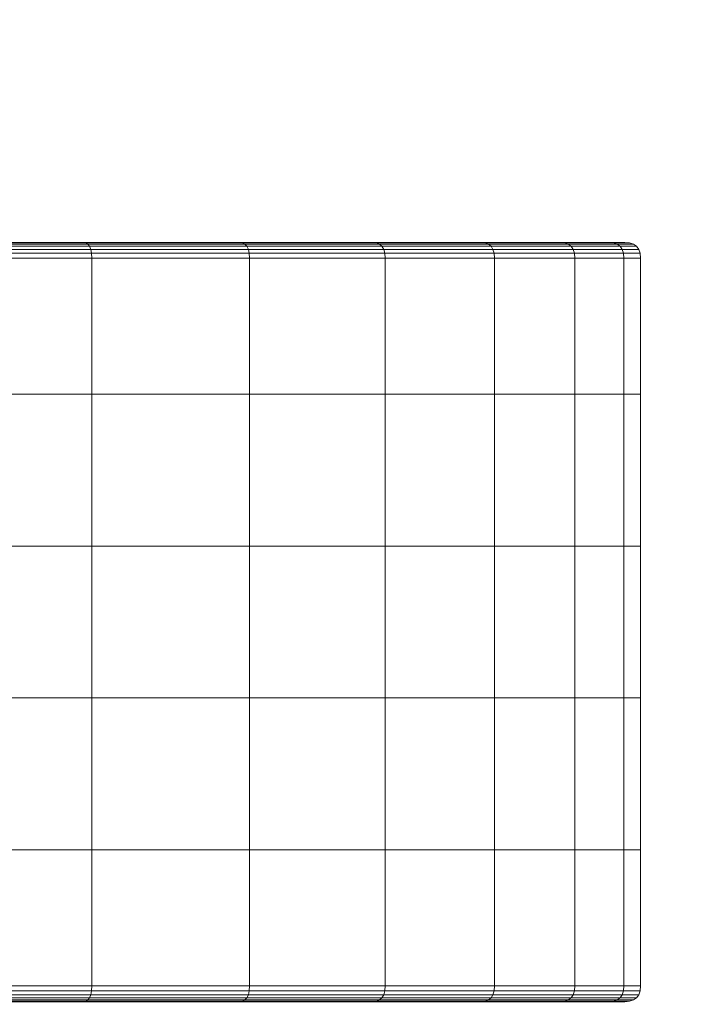
# Model space of a CAD drawing. Units: millimetres. Extents: x 1069 to 4232, y -1567 to 858.
# Drawn here: x 2346 to 2389, y -264 to -200 of the extents above; entities that cross this region are included whole.
import ezdxf

# ---------------------------------------------------------------- set-up
doc = ezdxf.new("R2010")
doc.units = ezdxf.units.MM
doc.header["$MEASUREMENT"] = 0
doc.layers.add('МАФЫ НАШИ', color=7, linetype='Continuous', lineweight=25)

# ---------------------------------------------------------------- blocks, each defined once
blk = doc.blocks.new('щзэроб')
at = {"layer": 'МАФЫ НАШИ', "color": 7, "linetype": 'Continuous', "lineweight": 18}
for p, q in [((4730.833, 1291.263), (4719.596, 1291.263)), ((4719.596, 1291.263), (4730.833, 1291.263)), ((4730.833, 1291.263), (4719.596, 1291.263)), ((4731.004, 1291.235), (4719.721, 1291.235)), ((4719.721, 1291.235), (4731.004, 1291.235)), ((4731.143, 1291.15), (4719.823, 1291.15)), ((4719.823, 1291.15), (4731.143, 1291.15)), ((4740.916, 1291.263), (4730.833, 1291.263)), ((4730.833, 1291.263), (4740.916, 1291.263)), ((4730.833, 1291.263), (4740.916, 1291.263)), ((4731.004, 1291.235), (4730.833, 1291.263)), ((4730.833, 1291.263), (4731.004, 1291.235)), ((4731.004, 1291.235), (4730.833, 1291.263)), ((4730.833, 1291.263), (4731.004, 1291.235)), ((4741.128, 1291.235), (4731.004, 1291.235)), ((4731.143, 1291.15), (4731.004, 1291.235)), ((4731.004, 1291.235), (4731.143, 1291.15)), ((4731.143, 1291.15), (4731.004, 1291.235)), ((4731.004, 1291.235), (4741.127, 1291.235)), ((4731.004, 1291.235), (4731.143, 1291.15)), ((4741.3, 1291.15), (4731.143, 1291.15)), ((4731.252, 1291.008), (4731.143, 1291.15)), ((4731.143, 1291.15), (4731.252, 1291.008)), ((4731.252, 1291.008), (4731.143, 1291.15)), ((4731.143, 1291.15), (4741.3, 1291.15)), ((4731.143, 1291.15), (4731.252, 1291.008)), ((4749.57, 1291.263), (4740.916, 1291.263)), ((4740.916, 1291.263), (4749.57, 1291.263)), ((4741.128, 1291.235), (4740.916, 1291.263)), ((4740.916, 1291.263), (4741.128, 1291.235)), ((4741.127, 1291.235), (4740.916, 1291.263)), ((4749.57, 1291.263), (4740.916, 1291.263)), ((4740.916, 1291.263), (4741.127, 1291.235)), ((4741.3, 1291.15), (4741.127, 1291.235)), ((4741.127, 1291.235), (4749.816, 1291.235)), ((4741.127, 1291.235), (4741.3, 1291.15)), ((4749.816, 1291.235), (4741.128, 1291.235)), ((4741.3, 1291.15), (4741.128, 1291.235)), ((4741.128, 1291.235), (4741.3, 1291.15)), ((4750.018, 1291.15), (4741.3, 1291.15)), ((4741.435, 1291.008), (4741.3, 1291.15)), ((4741.3, 1291.15), (4741.435, 1291.008)), ((4741.435, 1291.008), (4741.3, 1291.15)), ((4741.3, 1291.15), (4750.018, 1291.15)), ((4741.3, 1291.15), (4741.435, 1291.008)), ((4756.559, 1291.263), (4749.57, 1291.263)), ((4749.57, 1291.263), (4756.559, 1291.263)), ((4749.57, 1291.263), (4756.559, 1291.263)), ((4749.816, 1291.235), (4749.57, 1291.263)), ((4749.57, 1291.263), (4749.816, 1291.235)), ((4749.816, 1291.235), (4749.57, 1291.263)), ((4749.57, 1291.263), (4749.816, 1291.235)), ((4756.833, 1291.235), (4749.816, 1291.235)), ((4750.018, 1291.15), (4749.816, 1291.235)), ((4749.816, 1291.235), (4750.018, 1291.15)), ((4750.018, 1291.15), (4749.816, 1291.235)), ((4749.816, 1291.235), (4756.833, 1291.235)), ((4749.816, 1291.235), (4750.018, 1291.15)), ((4757.058, 1291.15), (4750.018, 1291.15)), ((4750.174, 1291.008), (4750.018, 1291.15)), ((4750.018, 1291.15), (4750.174, 1291.008)), ((4750.174, 1291.008), (4750.018, 1291.15)), ((4750.018, 1291.15), (4757.057, 1291.15)), ((4750.018, 1291.15), (4750.174, 1291.008)), ((4761.692, 1291.263), (4756.559, 1291.263)), ((4756.559, 1291.263), (4761.692, 1291.263)), ((4756.833, 1291.235), (4756.559, 1291.263)), ((4756.559, 1291.263), (4756.833, 1291.235)), ((4756.833, 1291.235), (4756.559, 1291.263)), ((4761.692, 1291.263), (4756.559, 1291.263)), ((4756.559, 1291.263), (4756.833, 1291.235)), ((4761.987, 1291.235), (4756.833, 1291.235)), ((4757.058, 1291.15), (4756.833, 1291.235)), ((4756.833, 1291.235), (4757.058, 1291.15)), ((4757.057, 1291.15), (4756.833, 1291.235)), ((4756.833, 1291.235), (4761.986, 1291.235)), ((4756.833, 1291.235), (4757.057, 1291.15)), ((4757.232, 1291.008), (4757.057, 1291.15)), ((4757.057, 1291.15), (4762.228, 1291.15)), ((4757.057, 1291.15), (4757.232, 1291.008)), ((4762.228, 1291.15), (4757.058, 1291.15)), ((4757.232, 1291.008), (4757.058, 1291.15)), ((4757.058, 1291.15), (4757.232, 1291.008)), ((4761.692, 1291.263), (4764.828, 1291.263)), ((4764.828, 1291.263), (4761.692, 1291.263)), ((4761.692, 1291.263), (4764.828, 1291.263)), ((4761.987, 1291.235), (4761.692, 1291.263)), ((4761.692, 1291.263), (4761.987, 1291.235)), ((4761.986, 1291.235), (4761.692, 1291.263)), ((4761.692, 1291.263), (4761.986, 1291.235)), ((4762.228, 1291.15), (4761.986, 1291.235)), ((4761.986, 1291.235), (4765.136, 1291.235)), ((4761.986, 1291.235), (4762.228, 1291.15)), ((4765.136, 1291.235), (4761.987, 1291.235)), ((4762.228, 1291.15), (4761.987, 1291.235)), ((4761.987, 1291.235), (4762.228, 1291.15)), ((4765.387, 1291.15), (4762.228, 1291.15)), ((4762.415, 1291.008), (4762.228, 1291.15)), ((4762.228, 1291.15), (4762.415, 1291.008)), ((4762.415, 1291.008), (4762.228, 1291.15)), ((4762.228, 1291.15), (4765.387, 1291.15)), ((4762.228, 1291.15), (4762.415, 1291.008)), ((4764.828, 1291.263), (4765.883, 1291.263)), ((4765.883, 1291.263), (4764.828, 1291.263)), ((4764.828, 1291.263), (4765.136, 1291.235)), ((4765.136, 1291.235), (4764.828, 1291.263)), ((4765.883, 1291.263), (4764.828, 1291.263)), ((4764.828, 1291.263), (4765.136, 1291.235)), ((4765.136, 1291.235), (4764.828, 1291.263)), ((4765.136, 1291.235), (4765.387, 1291.15)), ((4765.387, 1291.15), (4765.136, 1291.235)), ((4765.136, 1291.235), (4766.195, 1291.235)), ((4765.136, 1291.235), (4765.387, 1291.15)), ((4766.195, 1291.235), (4765.136, 1291.235)), ((4765.387, 1291.15), (4765.136, 1291.235)), ((4765.387, 1291.15), (4765.583, 1291.008)), ((4765.583, 1291.008), (4765.387, 1291.15)), ((4765.387, 1291.15), (4766.45, 1291.15)), ((4765.387, 1291.15), (4765.583, 1291.008)), ((4766.45, 1291.15), (4765.387, 1291.15)), ((4765.583, 1291.008), (4765.387, 1291.15)), ((4766.195, 1291.235), (4765.883, 1291.263)), ((4765.883, 1291.263), (4766.195, 1291.235)), ((4766.45, 1291.15), (4766.195, 1291.235)), ((4766.195, 1291.235), (4766.45, 1291.15)), ((4766.649, 1291.008), (4766.45, 1291.15)), ((4766.45, 1291.15), (4766.649, 1291.008)), ((4731.252, 1291.008), (4719.903, 1291.008)), ((4719.903, 1291.008), (4731.252, 1291.008)), ((4731.329, 1290.81), (4719.96, 1290.81)), ((4719.96, 1290.81), (4731.329, 1290.81)), ((4731.376, 1290.555), (4719.994, 1290.555)), ((4719.994, 1290.555), (4731.376, 1290.555)), ((4741.435, 1291.008), (4731.252, 1291.008)), ((4731.252, 1291.008), (4741.435, 1291.008)), ((4731.252, 1291.008), (4731.329, 1290.81)), ((4731.329, 1290.81), (4731.252, 1291.008)), ((4731.252, 1291.008), (4731.329, 1290.81)), ((4731.329, 1290.81), (4731.252, 1291.008)), ((4741.531, 1290.81), (4731.329, 1290.81)), ((4731.329, 1290.81), (4731.376, 1290.555)), ((4731.376, 1290.555), (4731.329, 1290.81)), ((4731.329, 1290.81), (4731.376, 1290.555)), ((4731.376, 1290.555), (4731.329, 1290.81)), ((4731.329, 1290.81), (4741.531, 1290.81)), ((4741.588, 1290.555), (4731.376, 1290.555)), ((4731.376, 1290.555), (4731.391, 1290.243)), ((4731.391, 1290.243), (4731.376, 1290.555)), ((4731.376, 1290.555), (4731.391, 1290.243)), ((4731.391, 1290.243), (4731.376, 1290.555)), ((4731.376, 1290.555), (4741.588, 1290.555)), ((4750.174, 1291.008), (4741.435, 1291.008)), ((4741.435, 1291.008), (4750.174, 1291.008)), ((4741.435, 1291.008), (4741.531, 1290.81)), ((4741.531, 1290.81), (4741.435, 1291.008)), ((4741.435, 1291.008), (4741.531, 1290.81)), ((4741.531, 1290.81), (4741.435, 1291.008)), ((4750.286, 1290.81), (4741.531, 1290.81)), ((4741.531, 1290.81), (4741.588, 1290.555)), ((4741.588, 1290.555), (4741.531, 1290.81)), ((4741.531, 1290.81), (4741.588, 1290.555)), ((4741.588, 1290.555), (4741.531, 1290.81)), ((4741.531, 1290.81), (4750.286, 1290.81)), ((4750.353, 1290.555), (4741.588, 1290.555)), ((4741.588, 1290.555), (4741.607, 1290.243)), ((4741.607, 1290.243), (4741.588, 1290.555)), ((4741.588, 1290.555), (4741.608, 1290.243)), ((4741.608, 1290.243), (4741.588, 1290.555)), ((4741.588, 1290.555), (4750.353, 1290.555)), ((4757.232, 1291.008), (4750.174, 1291.008)), ((4750.174, 1291.008), (4757.232, 1291.008)), ((4750.174, 1291.008), (4750.286, 1290.81)), ((4750.286, 1290.81), (4750.174, 1291.008)), ((4750.174, 1291.008), (4750.286, 1290.81)), ((4750.286, 1290.81), (4750.174, 1291.008)), ((4757.357, 1290.81), (4750.286, 1290.81)), ((4750.286, 1290.81), (4750.353, 1290.555)), ((4750.353, 1290.555), (4750.286, 1290.81)), ((4750.286, 1290.81), (4750.353, 1290.555)), ((4750.353, 1290.555), (4750.286, 1290.81)), ((4750.286, 1290.81), (4757.357, 1290.81)), ((4757.431, 1290.555), (4750.353, 1290.555)), ((4750.353, 1290.555), (4750.376, 1290.243)), ((4750.376, 1290.243), (4750.353, 1290.555)), ((4750.353, 1290.555), (4750.376, 1290.243)), ((4750.376, 1290.243), (4750.353, 1290.555)), ((4750.353, 1290.555), (4757.431, 1290.555)), ((4762.415, 1291.008), (4757.232, 1291.008)), ((4757.232, 1291.008), (4762.415, 1291.008)), ((4757.232, 1291.008), (4757.357, 1290.81)), ((4757.357, 1290.81), (4757.232, 1291.008)), ((4757.232, 1291.008), (4757.357, 1290.81)), ((4757.357, 1290.81), (4757.232, 1291.008)), ((4762.549, 1290.81), (4757.357, 1290.81)), ((4757.357, 1290.81), (4757.431, 1290.555)), ((4757.431, 1290.555), (4757.357, 1290.81)), ((4757.357, 1290.81), (4757.431, 1290.555)), ((4757.431, 1290.555), (4757.357, 1290.81)), ((4757.357, 1290.81), (4762.549, 1290.81)), ((4762.63, 1290.555), (4757.431, 1290.555)), ((4757.431, 1290.555), (4757.456, 1290.243)), ((4757.456, 1290.243), (4757.431, 1290.555)), ((4757.431, 1290.555), (4757.456, 1290.243)), ((4757.456, 1290.243), (4757.431, 1290.555)), ((4757.431, 1290.555), (4762.63, 1290.555)), ((4765.583, 1291.008), (4762.415, 1291.008)), ((4762.415, 1291.008), (4765.583, 1291.008)), ((4762.415, 1291.008), (4762.549, 1290.81)), ((4762.549, 1290.81), (4762.415, 1291.008)), ((4762.415, 1291.008), (4762.549, 1290.81)), ((4762.549, 1290.81), (4762.415, 1291.008)), ((4765.723, 1290.81), (4762.549, 1290.81)), ((4762.549, 1290.81), (4762.63, 1290.555)), ((4762.63, 1290.555), (4762.549, 1290.81)), ((4762.549, 1290.81), (4762.63, 1290.555)), ((4762.63, 1290.555), (4762.549, 1290.81)), ((4762.549, 1290.81), (4765.723, 1290.81)), ((4765.807, 1290.555), (4762.63, 1290.555)), ((4762.63, 1290.555), (4762.657, 1290.243)), ((4762.657, 1290.243), (4762.63, 1290.555)), ((4762.63, 1290.555), (4762.657, 1290.243)), ((4762.657, 1290.243), (4762.63, 1290.555)), ((4762.63, 1290.555), (4765.807, 1290.555)), ((4765.583, 1291.008), (4766.649, 1291.008)), ((4766.649, 1291.008), (4765.583, 1291.008)), ((4765.583, 1291.008), (4765.723, 1290.81)), ((4765.723, 1290.81), (4765.583, 1291.008)), ((4765.583, 1291.008), (4765.723, 1290.81)), ((4765.723, 1290.81), (4765.583, 1291.008)), ((4766.79, 1290.81), (4765.723, 1290.81)), ((4765.723, 1290.81), (4765.807, 1290.555)), ((4765.807, 1290.555), (4765.723, 1290.81)), ((4765.723, 1290.81), (4765.807, 1290.555)), ((4765.807, 1290.555), (4765.723, 1290.81)), ((4765.723, 1290.81), (4766.79, 1290.81)), ((4766.875, 1290.555), (4765.807, 1290.555)), ((4765.807, 1290.555), (4765.835, 1290.243)), ((4765.835, 1290.243), (4765.807, 1290.555)), ((4765.807, 1290.555), (4765.835, 1290.243)), ((4765.835, 1290.243), (4765.807, 1290.555)), ((4765.807, 1290.555), (4766.875, 1290.555)), ((4766.79, 1290.81), (4766.649, 1291.008)), ((4766.649, 1291.008), (4766.79, 1290.81)), ((4766.875, 1290.555), (4766.79, 1290.81)), ((4766.79, 1290.81), (4766.875, 1290.555)), ((4766.904, 1290.243), (4766.875, 1290.555)), ((4766.875, 1290.555), (4766.904, 1290.243)), ((4731.391, 1290.243), (4720.005, 1290.243)), ((4720.005, 1290.243), (4731.391, 1290.243)), ((4720.006, 1290.243), (4731.391, 1290.243)), ((4731.391, 1290.243), (4720.006, 1290.243)), ((4731.391, 1290.243), (4731.391, 1281.433)), ((4741.607, 1290.243), (4731.391, 1290.243)), ((4731.391, 1290.243), (4731.391, 1281.433)), ((4731.391, 1290.243), (4741.608, 1290.243)), ((4731.391, 1290.243), (4741.607, 1290.243)), ((4741.608, 1290.243), (4731.391, 1290.243)), ((4741.607, 1290.243), (4741.607, 1281.433)), ((4750.376, 1290.243), (4741.607, 1290.243)), ((4741.607, 1290.243), (4750.376, 1290.243)), ((4741.608, 1290.243), (4741.608, 1281.433)), ((4741.608, 1290.243), (4750.376, 1290.243)), ((4750.376, 1290.243), (4741.608, 1290.243)), ((4750.376, 1290.243), (4750.376, 1281.433)), ((4757.456, 1290.243), (4750.376, 1290.243)), ((4750.376, 1290.243), (4750.376, 1281.433)), ((4750.376, 1290.243), (4757.456, 1290.243)), ((4750.376, 1290.243), (4757.456, 1290.243)), ((4757.456, 1290.243), (4750.376, 1290.243)), ((4757.456, 1290.243), (4757.456, 1281.433)), ((4762.657, 1290.243), (4757.456, 1290.243)), ((4757.456, 1290.243), (4757.456, 1281.433)), ((4757.456, 1290.243), (4762.657, 1290.243)), ((4757.456, 1290.243), (4762.657, 1290.243)), ((4762.657, 1290.243), (4757.456, 1290.243)), ((4762.657, 1290.243), (4762.657, 1281.433)), ((4765.835, 1290.243), (4762.657, 1290.243)), ((4762.657, 1290.243), (4762.657, 1281.433)), ((4762.657, 1290.243), (4765.835, 1290.243)), ((4762.657, 1290.243), (4765.835, 1290.243)), ((4765.835, 1290.243), (4762.657, 1290.243)), ((4765.835, 1290.243), (4765.835, 1281.433)), ((4766.904, 1290.243), (4765.835, 1290.243)), ((4765.835, 1290.243), (4765.835, 1281.433)), ((4765.835, 1290.243), (4766.904, 1290.243)), ((4765.835, 1290.243), (4766.904, 1290.243)), ((4766.904, 1290.243), (4765.835, 1290.243)), ((4766.904, 1281.433), (4766.904, 1290.243)), ((4720.005, 1281.433), (4731.391, 1281.433)), ((4731.391, 1281.433), (4720.005, 1281.433)), ((4731.391, 1281.433), (4720.006, 1281.433)), ((4720.006, 1281.433), (4731.391, 1281.433)), ((4731.391, 1281.433), (4741.607, 1281.433)), ((4741.608, 1281.433), (4731.391, 1281.433)), ((4741.607, 1281.433), (4731.391, 1281.433)), ((4731.391, 1281.433), (4731.391, 1271.603)), ((4731.391, 1271.603), (4731.391, 1281.433)), ((4731.391, 1281.433), (4731.391, 1271.603)), ((4731.391, 1281.433), (4741.608, 1281.433)), ((4731.391, 1271.603), (4731.391, 1281.433)), ((4741.607, 1281.433), (4750.376, 1281.433)), ((4750.376, 1281.433), (4741.607, 1281.433)), ((4741.607, 1281.433), (4741.607, 1271.603)), ((4741.607, 1271.603), (4741.607, 1281.433)), ((4750.376, 1281.433), (4741.608, 1281.433)), ((4741.608, 1281.433), (4741.608, 1271.603)), ((4741.608, 1281.433), (4750.376, 1281.433)), ((4741.608, 1271.603), (4741.608, 1281.433)), ((4750.376, 1281.433), (4757.456, 1281.433)), ((4757.456, 1281.433), (4750.376, 1281.433)), ((4757.456, 1281.433), (4750.376, 1281.433)), ((4750.376, 1281.433), (4750.376, 1271.603)), ((4750.376, 1271.603), (4750.376, 1281.433)), ((4750.376, 1281.433), (4750.376, 1271.603)), ((4750.376, 1281.433), (4757.456, 1281.433)), ((4750.376, 1271.603), (4750.376, 1281.433)), ((4757.456, 1281.433), (4762.657, 1281.433)), ((4762.657, 1281.433), (4757.456, 1281.433)), ((4762.657, 1281.433), (4757.456, 1281.433)), ((4757.456, 1281.433), (4757.456, 1271.603)), ((4757.456, 1271.603), (4757.456, 1281.433)), ((4757.456, 1281.433), (4757.456, 1271.603)), ((4757.456, 1281.433), (4762.657, 1281.433)), ((4757.456, 1271.603), (4757.456, 1281.433)), ((4762.657, 1281.433), (4765.835, 1281.433)), ((4765.835, 1281.433), (4762.657, 1281.433)), ((4765.835, 1281.433), (4762.657, 1281.433)), ((4762.657, 1281.433), (4762.657, 1271.603)), ((4762.657, 1271.603), (4762.657, 1281.433)), ((4762.657, 1281.433), (4762.657, 1271.603)), ((4762.657, 1281.433), (4765.835, 1281.433)), ((4762.657, 1271.603), (4762.657, 1281.433)), ((4765.835, 1281.433), (4766.904, 1281.433)), ((4766.904, 1281.433), (4765.835, 1281.433)), ((4766.904, 1281.433), (4765.835, 1281.433)), ((4765.835, 1281.433), (4765.835, 1271.603)), ((4765.835, 1271.603), (4765.835, 1281.433)), ((4765.835, 1281.433), (4765.835, 1271.603)), ((4765.835, 1281.433), (4766.904, 1281.433)), ((4765.835, 1271.603), (4765.835, 1281.433)), ((4766.904, 1271.603), (4766.904, 1281.433)), ((4766.904, 1281.433), (4766.904, 1271.603)), ((4720.005, 1271.603), (4731.391, 1271.603)), ((4731.391, 1271.603), (4720.006, 1271.603)), ((4731.391, 1271.603), (4741.607, 1271.603)), ((4741.608, 1271.603), (4731.391, 1271.603)), ((4731.391, 1271.603), (4731.391, 1261.773)), ((4731.391, 1261.773), (4731.391, 1271.603)), ((4731.391, 1271.603), (4731.391, 1261.773)), ((4731.391, 1261.773), (4731.391, 1271.603)), ((4741.607, 1271.603), (4750.376, 1271.603)), ((4741.607, 1271.603), (4741.607, 1261.773)), ((4741.607, 1261.773), (4741.607, 1271.603)), ((4750.376, 1271.603), (4741.608, 1271.603)), ((4741.608, 1271.603), (4741.608, 1261.773)), ((4741.608, 1261.773), (4741.608, 1271.603)), ((4750.376, 1271.603), (4757.456, 1271.603)), ((4757.456, 1271.603), (4750.376, 1271.603)), ((4750.376, 1271.603), (4750.376, 1261.773)), ((4750.376, 1261.773), (4750.376, 1271.603)), ((4750.376, 1271.603), (4750.376, 1261.773)), ((4750.376, 1261.773), (4750.376, 1271.603)), ((4757.456, 1271.603), (4762.657, 1271.603)), ((4762.657, 1271.603), (4757.456, 1271.603)), ((4757.456, 1271.603), (4757.456, 1261.773)), ((4757.456, 1261.773), (4757.456, 1271.603)), ((4757.456, 1271.603), (4757.456, 1261.773)), ((4757.456, 1261.773), (4757.456, 1271.603)), ((4762.657, 1271.603), (4765.835, 1271.603)), ((4765.835, 1271.603), (4762.657, 1271.603)), ((4762.657, 1271.603), (4762.657, 1261.773)), ((4762.657, 1261.773), (4762.657, 1271.603)), ((4762.657, 1271.603), (4762.657, 1261.773)), ((4762.657, 1261.773), (4762.657, 1271.603)), ((4765.835, 1271.603), (4766.904, 1271.603)), ((4766.904, 1271.603), (4765.835, 1271.603)), ((4765.835, 1271.603), (4765.835, 1261.773)), ((4765.835, 1261.773), (4765.835, 1271.603)), ((4765.835, 1271.603), (4765.835, 1261.773)), ((4765.835, 1261.773), (4765.835, 1271.603)), ((4766.904, 1261.773), (4766.904, 1271.603)), ((4766.904, 1271.603), (4766.904, 1261.773)), ((4720.005, 1261.773), (4731.391, 1261.773)), ((4731.391, 1261.773), (4720.006, 1261.773)), ((4731.391, 1261.773), (4741.607, 1261.773)), ((4741.608, 1261.773), (4731.391, 1261.773)), ((4731.391, 1261.773), (4731.391, 1251.943)), ((4731.391, 1251.943), (4731.391, 1261.773)), ((4731.391, 1261.773), (4731.391, 1251.943)), ((4731.391, 1251.943), (4731.391, 1261.773)), ((4741.607, 1261.773), (4750.376, 1261.773)), ((4741.607, 1261.773), (4741.607, 1251.943)), ((4741.607, 1251.943), (4741.607, 1261.773)), ((4750.376, 1261.773), (4741.608, 1261.773)), ((4741.608, 1261.773), (4741.608, 1251.943)), ((4741.608, 1251.943), (4741.608, 1261.773)), ((4750.376, 1261.773), (4757.456, 1261.773)), ((4757.456, 1261.773), (4750.376, 1261.773)), ((4750.376, 1261.773), (4750.376, 1251.943)), ((4750.376, 1251.943), (4750.376, 1261.773)), ((4750.376, 1261.773), (4750.376, 1251.943)), ((4750.376, 1251.943), (4750.376, 1261.773)), ((4757.456, 1261.773), (4762.657, 1261.773)), ((4762.657, 1261.773), (4757.456, 1261.773)), ((4757.456, 1261.773), (4757.456, 1251.943)), ((4757.456, 1251.943), (4757.456, 1261.773)), ((4757.456, 1261.773), (4757.456, 1251.943)), ((4757.456, 1251.943), (4757.456, 1261.773)), ((4762.657, 1261.773), (4765.835, 1261.773)), ((4765.835, 1261.773), (4762.657, 1261.773)), ((4762.657, 1261.773), (4762.657, 1251.943)), ((4762.657, 1251.943), (4762.657, 1261.773)), ((4762.657, 1261.773), (4762.657, 1251.943)), ((4762.657, 1251.943), (4762.657, 1261.773)), ((4765.835, 1261.773), (4766.904, 1261.773)), ((4766.904, 1261.773), (4765.835, 1261.773)), ((4765.835, 1261.773), (4765.835, 1251.943)), ((4765.835, 1251.943), (4765.835, 1261.773)), ((4765.835, 1261.773), (4765.835, 1251.943)), ((4765.835, 1251.943), (4765.835, 1261.773)), ((4766.904, 1251.943), (4766.904, 1261.773)), ((4766.904, 1261.773), (4766.904, 1251.943)), ((4720.005, 1251.943), (4731.391, 1251.943)), ((4731.391, 1251.943), (4720.005, 1251.943)), ((4731.391, 1251.943), (4720.006, 1251.943)), ((4720.006, 1251.943), (4731.391, 1251.943)), ((4731.391, 1251.943), (4741.607, 1251.943)), ((4741.608, 1251.943), (4731.391, 1251.943)), ((4731.391, 1251.943), (4731.391, 1243.133)), ((4741.607, 1251.943), (4731.391, 1251.943)), ((4731.391, 1251.943), (4731.391, 1243.133)), ((4731.391, 1251.943), (4741.608, 1251.943)), ((4741.607, 1251.943), (4750.376, 1251.943)), ((4741.607, 1251.943), (4741.607, 1243.133)), ((4750.376, 1251.943), (4741.607, 1251.943)), ((4750.376, 1251.943), (4741.608, 1251.943)), ((4741.608, 1251.943), (4741.608, 1243.133)), ((4741.608, 1251.943), (4750.376, 1251.943)), ((4750.376, 1251.943), (4757.456, 1251.943)), ((4757.456, 1251.943), (4750.376, 1251.943)), ((4750.376, 1251.943), (4750.376, 1243.133)), ((4757.456, 1251.943), (4750.376, 1251.943)), ((4750.376, 1251.943), (4750.376, 1243.133)), ((4750.376, 1251.943), (4757.456, 1251.943)), ((4757.456, 1251.943), (4762.657, 1251.943)), ((4762.657, 1251.943), (4757.456, 1251.943)), ((4757.456, 1251.943), (4757.456, 1243.133)), ((4762.657, 1251.943), (4757.456, 1251.943)), ((4757.456, 1251.943), (4757.456, 1243.133)), ((4757.456, 1251.943), (4762.657, 1251.943)), ((4762.657, 1251.943), (4765.835, 1251.943)), ((4765.835, 1251.943), (4762.657, 1251.943)), ((4762.657, 1251.943), (4762.657, 1243.133)), ((4765.835, 1251.943), (4762.657, 1251.943)), ((4762.657, 1251.943), (4762.657, 1243.133)), ((4762.657, 1251.943), (4765.835, 1251.943)), ((4765.835, 1251.943), (4766.904, 1251.943)), ((4766.904, 1251.943), (4765.835, 1251.943)), ((4765.835, 1251.943), (4765.835, 1243.133)), ((4766.904, 1251.943), (4765.835, 1251.943)), ((4765.835, 1251.943), (4765.835, 1243.133)), ((4765.835, 1251.943), (4766.904, 1251.943)), ((4766.904, 1243.133), (4766.904, 1251.943)), ((4719.994, 1242.821), (4731.376, 1242.821)), ((4731.376, 1242.821), (4719.994, 1242.821)), ((4720.005, 1243.133), (4731.391, 1243.133)), ((4731.391, 1243.133), (4720.005, 1243.133)), ((4731.391, 1243.133), (4720.006, 1243.133)), ((4720.006, 1243.133), (4731.391, 1243.133)), ((4731.376, 1242.821), (4731.329, 1242.566)), ((4731.329, 1242.566), (4731.376, 1242.821)), ((4731.376, 1242.821), (4731.329, 1242.566)), ((4731.329, 1242.566), (4731.376, 1242.821)), ((4731.391, 1243.133), (4731.376, 1242.821)), ((4731.376, 1242.821), (4731.391, 1243.133)), ((4731.391, 1243.133), (4731.376, 1242.821)), ((4731.376, 1242.821), (4731.391, 1243.133)), ((4731.376, 1242.821), (4741.588, 1242.821)), ((4741.588, 1242.821), (4731.376, 1242.821)), ((4731.391, 1243.133), (4741.607, 1243.133)), ((4741.608, 1243.133), (4731.391, 1243.133)), ((4741.607, 1243.133), (4731.391, 1243.133)), ((4731.391, 1243.133), (4741.608, 1243.133)), ((4741.588, 1242.821), (4741.531, 1242.566)), ((4741.531, 1242.566), (4741.588, 1242.821)), ((4741.588, 1242.821), (4741.531, 1242.566)), ((4741.531, 1242.566), (4741.588, 1242.821)), ((4741.607, 1243.133), (4741.588, 1242.821)), ((4741.588, 1242.821), (4741.607, 1243.133)), ((4741.608, 1243.133), (4741.588, 1242.821)), ((4741.588, 1242.821), (4741.608, 1243.133)), ((4741.588, 1242.821), (4750.353, 1242.821)), ((4750.353, 1242.821), (4741.588, 1242.821)), ((4741.607, 1243.133), (4750.376, 1243.133)), ((4750.376, 1243.133), (4741.607, 1243.133)), ((4750.376, 1243.133), (4741.608, 1243.133)), ((4741.608, 1243.133), (4750.376, 1243.133)), ((4750.353, 1242.821), (4750.286, 1242.566)), ((4750.286, 1242.566), (4750.353, 1242.821)), ((4750.353, 1242.821), (4750.286, 1242.566)), ((4750.286, 1242.566), (4750.353, 1242.821)), ((4750.376, 1243.133), (4750.353, 1242.821)), ((4750.353, 1242.821), (4750.376, 1243.133)), ((4750.376, 1243.133), (4750.353, 1242.821)), ((4750.353, 1242.821), (4750.376, 1243.133)), ((4750.353, 1242.821), (4757.431, 1242.821)), ((4757.431, 1242.821), (4750.353, 1242.821)), ((4750.376, 1243.133), (4757.456, 1243.133)), ((4757.456, 1243.133), (4750.376, 1243.133)), ((4757.456, 1243.133), (4750.376, 1243.133)), ((4750.376, 1243.133), (4757.456, 1243.133)), ((4757.431, 1242.821), (4757.357, 1242.566)), ((4757.357, 1242.566), (4757.431, 1242.821)), ((4757.431, 1242.821), (4757.357, 1242.566)), ((4757.357, 1242.566), (4757.431, 1242.821)), ((4757.456, 1243.133), (4757.431, 1242.821)), ((4757.431, 1242.821), (4757.456, 1243.133)), ((4757.456, 1243.133), (4757.431, 1242.821)), ((4757.431, 1242.821), (4757.456, 1243.133)), ((4757.431, 1242.821), (4762.63, 1242.821)), ((4762.63, 1242.821), (4757.431, 1242.821)), ((4757.456, 1243.133), (4762.657, 1243.133)), ((4762.657, 1243.133), (4757.456, 1243.133)), ((4762.657, 1243.133), (4757.456, 1243.133)), ((4757.456, 1243.133), (4762.657, 1243.133)), ((4762.63, 1242.821), (4762.549, 1242.566)), ((4762.549, 1242.566), (4762.63, 1242.821)), ((4762.63, 1242.821), (4762.549, 1242.566)), ((4762.549, 1242.566), (4762.63, 1242.821)), ((4762.657, 1243.133), (4762.63, 1242.821)), ((4762.63, 1242.821), (4762.657, 1243.133)), ((4762.657, 1243.133), (4762.63, 1242.821)), ((4762.63, 1242.821), (4762.657, 1243.133)), ((4762.63, 1242.821), (4765.807, 1242.821)), ((4765.807, 1242.821), (4762.63, 1242.821)), ((4762.657, 1243.133), (4765.835, 1243.133)), ((4765.835, 1243.133), (4762.657, 1243.133)), ((4765.835, 1243.133), (4762.657, 1243.133)), ((4762.657, 1243.133), (4765.835, 1243.133)), ((4765.807, 1242.821), (4765.723, 1242.566)), ((4765.723, 1242.566), (4765.807, 1242.821)), ((4765.807, 1242.821), (4765.723, 1242.566)), ((4765.723, 1242.566), (4765.807, 1242.821)), ((4765.835, 1243.133), (4765.807, 1242.821)), ((4765.807, 1242.821), (4765.835, 1243.133)), ((4765.835, 1243.133), (4765.807, 1242.821)), ((4765.807, 1242.821), (4765.835, 1243.133)), ((4765.807, 1242.821), (4766.875, 1242.821)), ((4766.875, 1242.821), (4765.807, 1242.821)), ((4765.835, 1243.133), (4766.904, 1243.133)), ((4766.904, 1243.133), (4765.835, 1243.133)), ((4766.904, 1243.133), (4765.835, 1243.133)), ((4765.835, 1243.133), (4766.904, 1243.133)), ((4766.79, 1242.566), (4766.875, 1242.821)), ((4766.875, 1242.821), (4766.79, 1242.566)), ((4766.875, 1242.821), (4766.904, 1243.133)), ((4766.904, 1243.133), (4766.875, 1242.821)), ((4730.833, 1242.113), (4719.596, 1242.113)), ((4719.596, 1242.113), (4730.833, 1242.113)), ((4730.833, 1242.113), (4719.596, 1242.113)), ((4731.004, 1242.141), (4719.721, 1242.141)), ((4719.721, 1242.141), (4731.004, 1242.141)), ((4731.143, 1242.226), (4719.823, 1242.226)), ((4719.823, 1242.226), (4731.143, 1242.226)), ((4719.903, 1242.368), (4731.252, 1242.368)), ((4731.252, 1242.368), (4719.903, 1242.368)), ((4719.96, 1242.566), (4731.329, 1242.566)), ((4731.329, 1242.566), (4719.96, 1242.566)), ((4731.004, 1242.141), (4730.833, 1242.113)), ((4730.833, 1242.113), (4731.004, 1242.141)), ((4731.004, 1242.141), (4730.833, 1242.113)), ((4730.833, 1242.113), (4731.004, 1242.141)), ((4740.916, 1242.113), (4730.833, 1242.113)), ((4730.833, 1242.113), (4740.916, 1242.113)), ((4730.833, 1242.113), (4740.916, 1242.113)), ((4731.143, 1242.226), (4731.004, 1242.141)), ((4731.004, 1242.141), (4731.143, 1242.226)), ((4731.143, 1242.226), (4731.004, 1242.141)), ((4731.004, 1242.141), (4731.143, 1242.226)), ((4741.127, 1242.141), (4731.004, 1242.141)), ((4731.004, 1242.141), (4741.128, 1242.141)), ((4731.252, 1242.368), (4731.143, 1242.226)), ((4731.143, 1242.226), (4731.252, 1242.368)), ((4731.252, 1242.368), (4731.143, 1242.226)), ((4731.143, 1242.226), (4731.252, 1242.368)), ((4741.3, 1242.226), (4731.143, 1242.226)), ((4731.143, 1242.226), (4741.3, 1242.226)), ((4731.329, 1242.566), (4731.252, 1242.368)), ((4731.252, 1242.368), (4731.329, 1242.566)), ((4731.329, 1242.566), (4731.252, 1242.368)), ((4731.252, 1242.368), (4731.329, 1242.566)), ((4731.252, 1242.368), (4741.435, 1242.368)), ((4741.435, 1242.368), (4731.252, 1242.368)), ((4731.329, 1242.566), (4741.531, 1242.566)), ((4741.531, 1242.566), (4731.329, 1242.566)), ((4741.127, 1242.141), (4740.916, 1242.113)), ((4740.916, 1242.113), (4741.127, 1242.141)), ((4741.128, 1242.141), (4740.916, 1242.113)), ((4740.916, 1242.113), (4741.128, 1242.141)), ((4749.57, 1242.113), (4740.916, 1242.113)), ((4740.916, 1242.113), (4749.57, 1242.113)), ((4749.57, 1242.113), (4740.916, 1242.113)), ((4741.3, 1242.226), (4741.127, 1242.141)), ((4741.127, 1242.141), (4741.3, 1242.226)), ((4749.816, 1242.141), (4741.127, 1242.141)), ((4741.3, 1242.226), (4741.128, 1242.141)), ((4741.128, 1242.141), (4741.3, 1242.226)), ((4741.128, 1242.141), (4749.816, 1242.141)), ((4741.435, 1242.368), (4741.3, 1242.226)), ((4741.3, 1242.226), (4741.435, 1242.368)), ((4741.435, 1242.368), (4741.3, 1242.226)), ((4741.3, 1242.226), (4741.435, 1242.368)), ((4750.018, 1242.226), (4741.3, 1242.226)), ((4741.3, 1242.226), (4750.018, 1242.226)), ((4741.531, 1242.566), (4741.435, 1242.368)), ((4741.435, 1242.368), (4741.531, 1242.566)), ((4741.531, 1242.566), (4741.435, 1242.368)), ((4741.435, 1242.368), (4741.531, 1242.566)), ((4741.435, 1242.368), (4750.174, 1242.368)), ((4750.174, 1242.368), (4741.435, 1242.368)), ((4741.531, 1242.566), (4750.286, 1242.566)), ((4750.286, 1242.566), (4741.531, 1242.566)), ((4749.816, 1242.141), (4749.57, 1242.113)), ((4749.57, 1242.113), (4749.816, 1242.141)), ((4749.816, 1242.141), (4749.57, 1242.113)), ((4749.57, 1242.113), (4749.816, 1242.141)), ((4756.559, 1242.113), (4749.57, 1242.113)), ((4749.57, 1242.113), (4756.559, 1242.113)), ((4761.692, 1242.113), (4749.57, 1242.113)), ((4749.57, 1242.113), (4756.559, 1242.113)), ((4750.018, 1242.226), (4749.816, 1242.141)), ((4749.816, 1242.141), (4750.018, 1242.226)), ((4750.018, 1242.226), (4749.816, 1242.141)), ((4749.816, 1242.141), (4750.018, 1242.226)), ((4756.833, 1242.141), (4749.816, 1242.141)), ((4749.816, 1242.141), (4756.833, 1242.141)), ((4750.174, 1242.368), (4750.018, 1242.226)), ((4750.018, 1242.226), (4750.174, 1242.368)), ((4750.174, 1242.368), (4750.018, 1242.226)), ((4750.018, 1242.226), (4750.174, 1242.368)), ((4757.057, 1242.226), (4750.018, 1242.226)), ((4750.018, 1242.226), (4757.058, 1242.226)), ((4750.286, 1242.566), (4750.174, 1242.368)), ((4750.174, 1242.368), (4750.286, 1242.566)), ((4750.286, 1242.566), (4750.174, 1242.368)), ((4750.174, 1242.368), (4750.286, 1242.566)), ((4750.174, 1242.368), (4757.232, 1242.368)), ((4757.232, 1242.368), (4750.174, 1242.368)), ((4750.286, 1242.566), (4757.357, 1242.566)), ((4757.357, 1242.566), (4750.286, 1242.566)), ((4756.833, 1242.141), (4756.559, 1242.113)), ((4756.559, 1242.113), (4756.833, 1242.141)), ((4756.833, 1242.141), (4756.559, 1242.113)), ((4756.559, 1242.113), (4756.833, 1242.141)), ((4761.692, 1242.113), (4756.559, 1242.113)), ((4756.559, 1242.113), (4761.692, 1242.113)), ((4761.692, 1242.113), (4756.559, 1242.113)), ((4757.057, 1242.226), (4756.833, 1242.141)), ((4756.833, 1242.141), (4757.057, 1242.226)), ((4757.058, 1242.226), (4756.833, 1242.141)), ((4756.833, 1242.141), (4757.058, 1242.226)), ((4761.986, 1242.141), (4756.833, 1242.141)), ((4756.833, 1242.141), (4761.987, 1242.141)), ((4757.232, 1242.368), (4757.057, 1242.226)), ((4757.057, 1242.226), (4757.232, 1242.368)), ((4762.228, 1242.226), (4757.057, 1242.226)), ((4757.232, 1242.368), (4757.058, 1242.226)), ((4757.058, 1242.226), (4757.232, 1242.368)), ((4757.058, 1242.226), (4762.228, 1242.226)), ((4757.357, 1242.566), (4757.232, 1242.368)), ((4757.232, 1242.368), (4757.357, 1242.566)), ((4757.357, 1242.566), (4757.232, 1242.368)), ((4757.232, 1242.368), (4757.357, 1242.566)), ((4757.232, 1242.368), (4762.415, 1242.368)), ((4762.415, 1242.368), (4757.232, 1242.368)), ((4757.357, 1242.566), (4762.549, 1242.566)), ((4762.549, 1242.566), (4757.357, 1242.566)), ((4761.986, 1242.141), (4761.692, 1242.113)), ((4761.692, 1242.113), (4761.986, 1242.141)), ((4761.987, 1242.141), (4761.692, 1242.113)), ((4761.692, 1242.113), (4761.987, 1242.141)), ((4764.828, 1242.113), (4761.692, 1242.113)), ((4761.692, 1242.113), (4764.828, 1242.113)), ((4761.692, 1242.113), (4764.828, 1242.113)), ((4762.228, 1242.226), (4761.986, 1242.141)), ((4761.986, 1242.141), (4762.228, 1242.226)), ((4765.136, 1242.141), (4761.986, 1242.141)), ((4762.228, 1242.226), (4761.987, 1242.141)), ((4761.987, 1242.141), (4762.228, 1242.226)), ((4761.987, 1242.141), (4765.136, 1242.141)), ((4762.415, 1242.368), (4762.228, 1242.226)), ((4762.228, 1242.226), (4762.415, 1242.368)), ((4762.415, 1242.368), (4762.228, 1242.226)), ((4762.228, 1242.226), (4762.415, 1242.368)), ((4765.387, 1242.226), (4762.228, 1242.226)), ((4762.228, 1242.226), (4765.387, 1242.226)), ((4762.549, 1242.566), (4762.415, 1242.368)), ((4762.415, 1242.368), (4762.549, 1242.566)), ((4762.549, 1242.566), (4762.415, 1242.368)), ((4762.415, 1242.368), (4762.549, 1242.566)), ((4762.415, 1242.368), (4765.583, 1242.368)), ((4765.583, 1242.368), (4762.415, 1242.368)), ((4762.549, 1242.566), (4765.723, 1242.566)), ((4765.723, 1242.566), (4762.549, 1242.566)), ((4764.828, 1242.113), (4765.136, 1242.141)), ((4765.136, 1242.141), (4764.828, 1242.113)), ((4764.828, 1242.113), (4765.136, 1242.141)), ((4765.136, 1242.141), (4764.828, 1242.113)), ((4765.883, 1242.113), (4764.828, 1242.113)), ((4764.828, 1242.113), (4765.883, 1242.113)), ((4765.883, 1242.113), (4764.828, 1242.113)), ((4765.136, 1242.141), (4765.387, 1242.226)), ((4765.387, 1242.226), (4765.136, 1242.141)), ((4765.136, 1242.141), (4765.387, 1242.226)), ((4765.387, 1242.226), (4765.136, 1242.141)), ((4765.136, 1242.141), (4766.195, 1242.141)), ((4766.195, 1242.141), (4765.136, 1242.141)), ((4765.387, 1242.226), (4765.583, 1242.368)), ((4765.583, 1242.368), (4765.387, 1242.226)), ((4765.387, 1242.226), (4765.583, 1242.368)), ((4765.583, 1242.368), (4765.387, 1242.226)), ((4765.387, 1242.226), (4766.45, 1242.226)), ((4766.45, 1242.226), (4765.387, 1242.226)), ((4765.723, 1242.566), (4765.583, 1242.368)), ((4765.583, 1242.368), (4765.723, 1242.566)), ((4765.723, 1242.566), (4765.583, 1242.368)), ((4765.583, 1242.368), (4765.723, 1242.566)), ((4765.583, 1242.368), (4766.649, 1242.368)), ((4766.649, 1242.368), (4765.583, 1242.368)), ((4765.723, 1242.566), (4766.79, 1242.566)), ((4766.79, 1242.566), (4765.723, 1242.566)), ((4766.195, 1242.141), (4765.883, 1242.113)), ((4765.883, 1242.113), (4766.195, 1242.141)), ((4766.45, 1242.226), (4766.195, 1242.141)), ((4766.195, 1242.141), (4766.45, 1242.226)), ((4766.649, 1242.368), (4766.45, 1242.226)), ((4766.45, 1242.226), (4766.649, 1242.368)), ((4766.649, 1242.368), (4766.79, 1242.566)), ((4766.79, 1242.566), (4766.649, 1242.368))]:
    blk.add_line(p, q, dxfattribs=at)
at = {"layer": 'МАФЫ НАШИ', "color": 7}
blk.add_open_spline([(5101.457, 2364.201), (5057.665, 2363.414), (5014.792, 2362.64), (4930.978, 2360.67), (4890.038, 2359.473), (4810.2, 2356.268), (4771.302, 2354.259), (4695.655, 2349.108), (4658.907, 2345.965), (4587.64, 2338.289), (4553.121, 2333.757), (4510.012, 2326.883), (4500.395, 2325.268), (4477.847, 2321.28), (4464.997, 2318.848), (4446.67, 2315.137), (4441.055, 2313.967), (4424.312, 2310.375), (4413.169, 2307.847), (4390.923, 2302.525), (4379.821, 2299.731), (4346.587, 2290.952), (4324.526, 2284.569), (4258.71, 2263.847), (4215.317, 2247.933), (4116.655, 2206.416), (4061.879, 2179.341), (3955.542, 2118.356), (3903.984, 2084.447), (3847.468, 2042.002), (3840.545, 2036.708), (3828.673, 2027.463), (3823.704, 2023.543), (3813.838, 2015.656), (3808.938, 2011.687), (3794.342, 1999.708), (3784.751, 1991.626), (3756.453, 1967.126), (3738.22, 1950.455), (3703.283, 1916.651), (3686.58, 1899.519), (3654.935, 1865.025), (3639.993, 1847.664), (3612.054, 1812.962), (3599.057, 1795.62), (3575.134, 1761.208), (3564.208, 1744.138), (3544.474, 1710.501), (3535.666, 1693.936), (3521.609, 1664.57), (3516, 1651.652), (3509.757, 1635.688), (3508.513, 1632.412), (3506.621, 1627.274), (3505.944, 1625.401), (3504.831, 1622.269), (3504.389, 1621.009), (3503.516, 1618.486), (3503.082, 1617.216), (3501.787, 1613.376), (3500.933, 1610.778), (3498.401, 1602.868), (3496.751, 1597.439), (3491.852, 1580.403), (3488.731, 1568.274), (3482.865, 1542.576), (3480.121, 1529.009), (3475.034, 1500.424), (3472.691, 1485.408), (3468.414, 1453.959), (3466.479, 1437.526), (3462.993, 1403.3), (3461.443, 1385.507), (3458.678, 1348.629), (3457.463, 1329.544), (3455.291, 1290.15), (3454.335, 1269.842), (3452.581, 1228.067), (3451.783, 1206.601), (3450.607, 1173.424), (3450.216, 1162.122), (3449.82, 1150.682)], degree=3, knots=[0, 0, 0, 0, 130.323624, 130.323624, 260.647248, 260.647248, 390.970873, 390.970873, 521.294497, 521.294497, 651.618121, 651.618121, 689.510549, 689.510549, 741.33865, 741.33865, 764.431956, 764.431956, 810.618569, 810.618569, 856.805182, 856.805182, 949.178407, 949.178407, 1133.924859, 1133.924859, 1375.983444, 1375.983444, 1618.04203, 1618.04203, 1652.051309, 1652.051309, 1676.710517, 1676.710517, 1701.369725, 1701.369725, 1750.68814, 1750.68814, 1849.324971, 1849.324971, 1947.961801, 1947.961801, 2046.598632, 2046.598632, 2145.235463, 2145.235463, 2243.872294, 2243.872294, 2342.509124, 2342.509124, 2422.406293, 2422.406293, 2443.163473, 2443.163473, 2455.130086, 2455.130086, 2463.229946, 2463.229946, 2471.329806, 2471.329806, 2487.529526, 2487.529526, 2519.928966, 2519.928966, 2586.224436, 2586.224436, 2652.519906, 2652.519906, 2718.815376, 2718.815376, 2785.110847, 2785.110847, 2851.406317, 2851.406317, 2917.701787, 2917.701787, 2983.997257, 2983.997257, 3050.292727, 3050.292727, 3083.896207, 3083.896207, 3083.896207, 3083.896207], dxfattribs=at)

msp = doc.modelspace()

# ---------------------------------------------------------------- block references
at = {"layer": 'МАФЫ НАШИ'}
msp.add_blockref('щзэроб', (-2380.621, -1506.017), dxfattribs=at)

doc.saveas('drawing.dxf')
